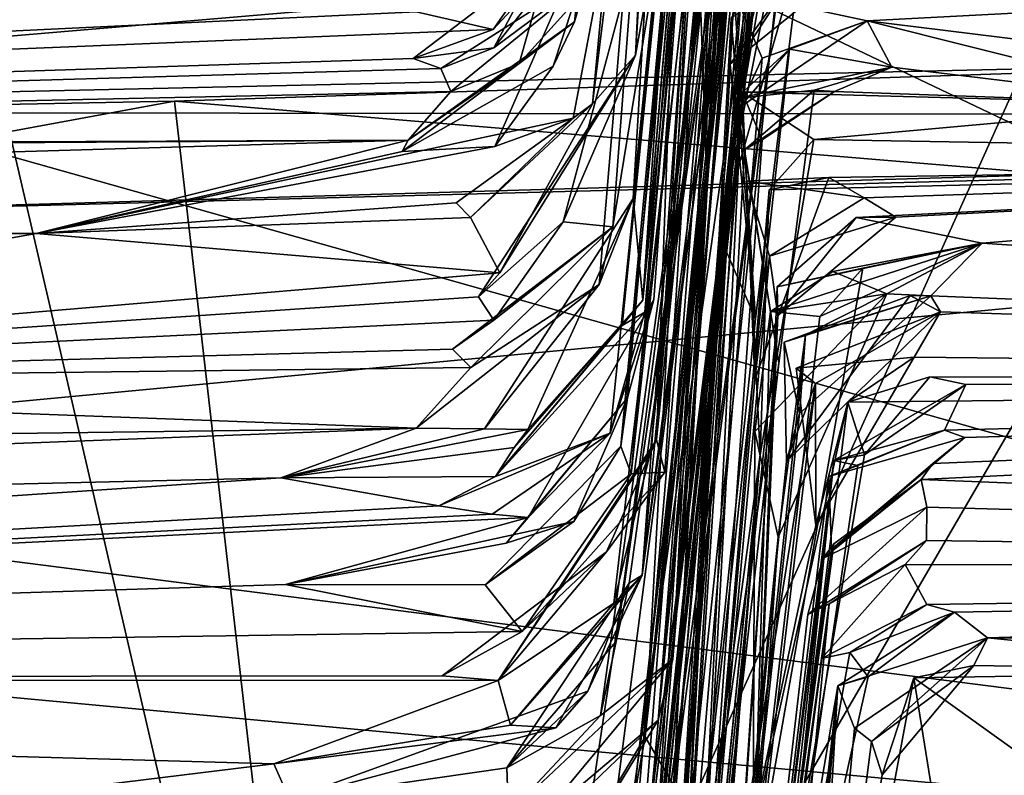
# Model space of a CAD drawing. Units: metres. Extents: x 20.23 to 29.26, y -4.99 to -1.31.
# Drawn here: x 20.71 to 20.83, y -4.56 to -4.46 of the extents above; entities that cross this region are included whole.
import ezdxf

# ---------------------------------------------------------------- set-up
doc = ezdxf.new("R2010")
doc.units = ezdxf.units.M

msp = doc.modelspace()

# ---------------------------------------------------------------- linework, layer by layer
at = {"layer": '1'}
for points in [[(21.0387, -4.57615, -1.46067), (20.33492, -3.96843, -1.47152), (21.76536, -3.60096, -1.47767)], [(20.33141, -4.038, -1.46933), (20.33492, -3.96843, -1.47152), (21.0387, -4.57615, -1.46067)], [(20.34168, -4.16962, -1.46736), (20.33141, -4.038, -1.46933), (21.0387, -4.57615, -1.46067)], [(20.33118, -4.23939, -1.46379), (20.34168, -4.16962, -1.46736), (21.0387, -4.57615, -1.46067)], [(20.33271, -4.3771, -1.46083), (20.33118, -4.23939, -1.46379), (21.0387, -4.57615, -1.46067)], [(20.78364, -4.42173, 8.25849), (20.77688, -4.46504, 8.18364), (20.79466, -4.31029, 8.23046)], [(20.79466, -4.31029, 8.23046), (20.77688, -4.46504, 8.18364), (20.79641, -4.3181, 8.13679)], [(20.77688, -4.46504, 8.18364), (20.79445, -4.32285, 8.05056), (20.79641, -4.3181, 8.13679)], [(20.77688, -4.46504, 8.18364), (20.78311, -4.44356, 7.9313), (20.79445, -4.32285, 8.05056)], [(20.78311, -4.44356, 7.9313), (20.77914, -4.47546, 7.70899), (20.79313, -4.32742, 7.96433)], [(20.79313, -4.32742, 7.96433), (20.77914, -4.47546, 7.70899), (20.78461, -4.46929, 7.60268)], [(20.79313, -4.32742, 7.96433), (20.78461, -4.46929, 7.60268), (20.79085, -4.34105, 7.69975)], [(20.78432, -4.48751, 7.06801), (20.78555, -4.50044, 6.88162), (20.79966, -4.33473, 7.15629)], [(20.79273, -4.34668, 7.32703), (20.78432, -4.48751, 7.06801), (20.79966, -4.33473, 7.15629)], [(20.79966, -4.33473, 7.15629), (20.78555, -4.50044, 6.88162), (20.7947, -4.36797, 7.04656)], [(20.79085, -4.34105, 7.69975), (20.78461, -4.46929, 7.60268), (20.79195, -4.42859, 7.46662)], [(20.78175, -4.49112, 7.32411), (20.78002, -4.49844, 7.10937), (20.79273, -4.34668, 7.32703)], [(20.79273, -4.34668, 7.32703), (20.78002, -4.49844, 7.10937), (20.78432, -4.48751, 7.06801)], [(20.79195, -4.42859, 7.46662), (20.78175, -4.49112, 7.32411), (20.79273, -4.34668, 7.32703)], [(20.79705, -4.36423, 6.70779), (20.80079, -4.34708, 6.89384), (20.78555, -4.50044, 6.88162)], [(20.7947, -4.36797, 7.04656), (20.78555, -4.50044, 6.88162), (20.80079, -4.34708, 6.89384)], [(20.78581, -4.50194, 6.7314), (20.78141, -4.51731, 6.61773), (20.79705, -4.36423, 6.70779)], [(20.78141, -4.51731, 6.61773), (20.78696, -4.50033, 6.59173), (20.79705, -4.36423, 6.70779)], [(20.79705, -4.36423, 6.70779), (20.78361, -4.51282, 6.51608), (20.78276, -4.51898, 6.43403)], [(20.79705, -4.36423, 6.70779), (20.78276, -4.51898, 6.43403), (20.79762, -4.37207, 6.51369)], [(20.78291, -4.50366, 6.77744), (20.78581, -4.50194, 6.7314), (20.79705, -4.36423, 6.70779)], [(20.78555, -4.50044, 6.88162), (20.78291, -4.50366, 6.77744), (20.79705, -4.36423, 6.70779)], [(20.78696, -4.50033, 6.59173), (20.78361, -4.51282, 6.51608), (20.79705, -4.36423, 6.70779)], [(20.80148, -4.36383, 6.44752), (20.78408, -4.52248, 6.3366), (20.79802, -4.37148, 6.26334)], [(20.79762, -4.37207, 6.51369), (20.78408, -4.52248, 6.3366), (20.80148, -4.36383, 6.44752)], [(20.78408, -4.52248, 6.3366), (20.78834, -4.52226, 6.2748), (20.79802, -4.37148, 6.26334)], [(20.78728, -4.51817, 6.10339), (20.79163, -4.39924, 6.22026), (20.79802, -4.37148, 6.26334)], [(20.78834, -4.52226, 6.2748), (20.78728, -4.51817, 6.10339), (20.79802, -4.37148, 6.26334)], [(20.78276, -4.51898, 6.43403), (20.78408, -4.52248, 6.3366), (20.79762, -4.37207, 6.51369)], [(20.79163, -4.39924, 6.22026), (20.78728, -4.51817, 6.10339), (20.79641, -4.37513, 6.13407)], [(20.79641, -4.37513, 6.13407), (20.78728, -4.51817, 6.10339), (20.8018, -4.37653, 6.04987)], [(20.78728, -4.51817, 6.10339), (20.78652, -4.51968, 5.99132), (20.8018, -4.37653, 6.04987)], [(20.8018, -4.37653, 6.04987), (20.78652, -4.51968, 5.99132), (20.80052, -4.37749, 5.99366)], [(20.34982, -4.4882, -1.46143), (20.33271, -4.3771, -1.46083), (21.0387, -4.57615, -1.46067)], [(20.78187, -4.53891, 5.92968), (20.78546, -4.53538, 5.85262), (20.80052, -4.37749, 5.99366)], [(20.78652, -4.51968, 5.99132), (20.78187, -4.53891, 5.92968), (20.80052, -4.37749, 5.99366)], [(20.80052, -4.37749, 5.99366), (20.78546, -4.53538, 5.85262), (20.79558, -4.39786, 5.91322)], [(20.79558, -4.39786, 5.91322), (20.78546, -4.53538, 5.85262), (20.80612, -4.38406, 5.83457)], [(20.80372, -4.39446, 5.80577), (20.80612, -4.38406, 5.83457), (20.78546, -4.53538, 5.85262)], [(21.10398, -4.393, -0.58881), (20.74793, -4.41022, -0.60152), (21.15796, -4.47072, -0.69261)], [(20.80372, -4.39446, 5.80577), (20.78383, -4.53637, 5.69883), (20.78215, -4.54377, 5.63617)], [(20.80372, -4.39446, 5.80577), (20.78215, -4.54377, 5.63617), (20.79477, -4.44818, 5.62545)], [(20.78546, -4.53538, 5.85262), (20.78383, -4.53637, 5.69883), (20.80372, -4.39446, 5.80577)], [(20.79477, -4.44818, 5.62545), (20.78936, -4.54605, 5.50386), (20.80173, -4.39717, 5.5629)], [(20.78936, -4.54605, 5.50386), (20.79918, -4.40527, 5.50153), (20.80173, -4.39717, 5.5629)], [(20.36586, -4.43277, 0.34489), (20.88993, -4.4037, 0.33431), (20.59176, -4.47649, 0.38906)], [(20.59176, -4.47649, 0.38906), (20.88993, -4.4037, 0.33431), (21.23517, -4.42187, 0.35869)], [(20.78749, -4.55377, 5.4665), (20.79918, -4.40527, 5.50153), (20.78936, -4.54605, 5.50386)], [(20.79918, -4.40527, 5.50153), (20.78749, -4.55377, 5.4665), (20.80189, -4.4117, 5.31167)], [(20.80061, -4.41906, 5.24544), (20.78583, -4.55591, 5.11272), (20.8005, -4.40908, 5.15811)], [(20.8005, -4.40908, 5.15811), (20.78583, -4.55591, 5.11272), (20.80205, -4.41018, 5.11617)], [(20.42999, -4.44272, -0.63981), (20.45963, -4.49479, -0.69834), (20.74793, -4.41022, -0.60152)], [(20.45963, -4.49479, -0.69834), (20.50491, -4.53225, -0.73294), (20.74793, -4.41022, -0.60152)], [(20.74793, -4.41022, -0.60152), (20.50491, -4.53225, -0.73294), (21.15796, -4.47072, -0.69261)], [(20.78583, -4.55591, 5.11272), (20.79353, -4.41812, 5.07057), (20.80205, -4.41018, 5.11617)], [(20.77873, -4.56562, 5.29269), (20.78434, -4.56423, 5.18492), (20.80189, -4.4117, 5.31167)], [(20.78232, -4.56228, 5.34075), (20.77873, -4.56562, 5.29269), (20.80189, -4.4117, 5.31167)], [(20.78749, -4.55377, 5.4665), (20.78232, -4.56228, 5.34075), (20.80189, -4.4117, 5.31167)], [(20.80189, -4.4117, 5.31167), (20.78434, -4.56423, 5.18492), (20.80061, -4.41906, 5.24544)], [(20.78434, -4.56423, 5.18492), (20.78583, -4.55591, 5.11272), (20.80061, -4.41906, 5.24544)], [(20.78559, -4.57504, 4.7811), (20.80334, -4.42944, 4.70186), (20.7998, -4.41864, 4.76134)], [(20.78698, -4.57368, 4.86142), (20.78559, -4.57504, 4.7811), (20.7998, -4.41864, 4.76134)], [(20.78583, -4.55591, 5.11272), (20.79373, -4.48625, 4.96981), (20.79353, -4.41812, 5.07057)], [(20.78698, -4.57368, 4.86142), (20.7998, -4.41864, 4.76134), (20.80308, -4.4187, 4.78246)], [(20.79683, -4.42513, 4.87231), (20.78698, -4.57368, 4.86142), (20.80308, -4.4187, 4.78246)], [(20.79373, -4.48625, 4.96981), (20.79646, -4.44901, 4.98635), (20.79353, -4.41812, 5.07057)], [(20.78195, -4.45691, 8.30609), (20.76986, -4.47037, 8.2369), (20.78364, -4.42173, 8.25849)], [(20.78364, -4.42173, 8.25849), (20.76986, -4.47037, 8.2369), (20.77688, -4.46504, 8.18364)], [(21.33225, -4.45976, 0.40198), (20.59176, -4.47649, 0.38906), (21.23517, -4.42187, 0.35869)], [(20.78495, -4.57705, 4.96766), (20.78433, -4.57172, 4.90633), (20.79683, -4.42513, 4.87231)], [(20.78433, -4.57172, 4.90633), (20.78698, -4.57368, 4.86142), (20.79683, -4.42513, 4.87231)], [(20.78495, -4.57705, 4.96766), (20.79683, -4.42513, 4.87231), (20.78943, -4.56205, 4.99279)], [(20.78943, -4.56205, 4.99279), (20.79683, -4.42513, 4.87231), (20.79373, -4.48625, 4.96981)], [(20.79683, -4.42513, 4.87231), (20.79152, -4.42514, 4.94031), (20.79373, -4.48625, 4.96981)], [(20.79373, -4.48625, 4.96981), (20.79152, -4.42514, 4.94031), (20.79646, -4.44901, 4.98635)], [(20.80334, -4.42944, 4.70186), (20.79837, -4.46893, 4.471), (20.80302, -4.42525, 4.61419)], [(20.80302, -4.42525, 4.61419), (20.79837, -4.46893, 4.471), (20.80359, -4.43373, 4.43144)], [(20.77543, -4.49049, 7.43377), (20.78175, -4.49112, 7.32411), (20.79195, -4.42859, 7.46662)], [(20.78461, -4.46929, 7.60268), (20.77543, -4.49049, 7.43377), (20.79195, -4.42859, 7.46662)], [(20.78607, -4.58341, 4.73221), (20.78115, -4.58563, 4.68777), (20.80334, -4.42944, 4.70186)], [(20.80334, -4.42944, 4.70186), (20.78115, -4.58563, 4.68777), (20.78585, -4.58835, 4.62759)], [(20.78585, -4.58835, 4.62759), (20.78364, -4.58761, 4.58825), (20.80334, -4.42944, 4.70186)], [(20.80334, -4.42944, 4.70186), (20.78364, -4.58761, 4.58825), (20.79837, -4.46893, 4.471)], [(20.78559, -4.57504, 4.7811), (20.78607, -4.58341, 4.73221), (20.80334, -4.42944, 4.70186)], [(20.80731, -4.43353, 4.38887), (20.80359, -4.43373, 4.43144), (20.79837, -4.46893, 4.471)], [(20.80731, -4.43353, 4.38887), (20.79837, -4.46893, 4.471), (20.80417, -4.4414, 4.32387)], [(20.77932, -4.45222, 8.49545), (20.76662, -4.46836, 8.36019), (20.78175, -4.43992, 8.35515)], [(20.78175, -4.43992, 8.35515), (20.76662, -4.46836, 8.36019), (20.78195, -4.45691, 8.30609)], [(20.79837, -4.46893, 4.471), (20.80253, -4.46254, 4.28266), (20.80417, -4.4414, 4.32387)], [(20.77416, -4.47068, 7.9984), (20.76676, -4.48088, 7.95444), (20.78311, -4.44356, 7.9313)], [(20.76676, -4.48088, 7.95444), (20.77672, -4.47731, 7.81866), (20.78311, -4.44356, 7.9313)], [(20.77688, -4.46504, 8.18364), (20.77416, -4.47068, 7.9984), (20.78311, -4.44356, 7.9313)], [(20.77672, -4.47731, 7.81866), (20.77914, -4.47546, 7.70899), (20.78311, -4.44356, 7.9313)], [(20.80253, -4.46254, 4.28266), (20.78355, -4.60778, 4.14371), (20.80057, -4.44554, 4.17328)], [(20.78355, -4.60778, 4.14371), (20.78929, -4.58632, 3.92532), (20.80057, -4.44554, 4.17328)], [(20.80057, -4.44554, 4.17328), (20.78929, -4.58632, 3.92532), (20.79889, -4.44959, 4.0965)], [(20.79526, -4.49214, 3.89016), (20.79833, -4.45638, 3.8296), (20.80196, -4.4466, 3.89077)], [(20.80158, -4.45075, 3.91312), (20.79526, -4.49214, 3.89016), (20.80196, -4.4466, 3.89077)], [(20.79855, -4.4611, 4.05329), (20.78929, -4.58632, 3.92532), (20.80048, -4.44693, 4.02007)], [(20.78929, -4.58632, 3.92532), (20.80384, -4.44875, 3.98694), (20.80048, -4.44693, 4.02007)], [(20.78018, -4.55317, 5.56432), (20.78936, -4.54605, 5.50386), (20.79477, -4.44818, 5.62545)], [(20.78215, -4.54377, 5.63617), (20.78018, -4.55317, 5.56432), (20.79477, -4.44818, 5.62545)], [(20.79526, -4.49214, 3.89016), (20.80384, -4.44875, 3.98694), (20.78929, -4.58632, 3.92532)], [(20.80384, -4.44875, 3.98694), (20.79526, -4.49214, 3.89016), (20.80158, -4.45075, 3.91312)], [(20.79889, -4.44959, 4.0965), (20.78929, -4.58632, 3.92532), (20.79855, -4.4611, 4.05329)], [(20.75639, -4.46972, 8.4377), (20.76662, -4.46836, 8.36019), (20.77932, -4.45222, 8.49545)], [(20.76653, -4.46604, 8.49616), (20.75639, -4.46972, 8.4377), (20.77932, -4.45222, 8.49545)], [(20.77414, -4.45512, 8.55554), (20.76653, -4.46604, 8.49616), (20.77932, -4.45222, 8.49545)], [(20.51875, -4.45434, 9.08313), (20.35998, -4.48262, 8.44432), (20.76399, -4.46011, 8.7259)], [(20.75676, -4.46379, 8.5622), (20.76653, -4.46604, 8.49616), (20.77414, -4.45512, 8.55554)], [(20.80113, -4.4575, 3.68192), (20.80556, -4.4559, 3.76205), (20.79526, -4.49214, 3.89016)], [(20.79833, -4.45638, 3.8296), (20.79526, -4.49214, 3.89016), (20.80556, -4.4559, 3.76205)], [(20.75991, -4.47099, 8.3383), (20.76116, -4.47391, 8.27359), (20.78195, -4.45691, 8.30609)], [(20.76662, -4.46836, 8.36019), (20.75991, -4.47099, 8.3383), (20.78195, -4.45691, 8.30609)], [(20.76116, -4.47391, 8.27359), (20.76986, -4.47037, 8.2369), (20.78195, -4.45691, 8.30609)], [(20.79526, -4.49214, 3.89016), (20.79678, -4.46465, 3.62739), (20.80113, -4.4575, 3.68192)], [(20.79985, -4.5028, 3.58653), (20.79664, -4.47043, 3.56278), (20.80536, -4.45824, 3.62155)], [(20.80536, -4.45824, 3.62155), (20.79664, -4.47043, 3.56278), (20.81078, -4.459, 3.56152)], [(20.79664, -4.47043, 3.56278), (20.79716, -4.46128, 3.52617), (20.81078, -4.459, 3.56152)], [(20.79678, -4.46465, 3.62739), (20.79985, -4.5028, 3.58653), (20.80536, -4.45824, 3.62155)], [(20.76399, -4.46011, 8.7259), (20.35998, -4.48262, 8.44432), (20.75676, -4.46379, 8.5622)], [(21.09055, -4.47707, 0.42862), (20.59176, -4.47649, 0.38906), (21.33225, -4.45976, 0.40198)], [(20.78964, -4.59969, 3.50073), (20.79716, -4.46128, 3.52617), (20.79985, -4.5028, 3.58653)], [(20.79716, -4.46128, 3.52617), (20.78964, -4.59969, 3.50073), (20.80072, -4.46966, 3.48191)], [(20.79716, -4.46128, 3.52617), (20.79664, -4.47043, 3.56278), (20.79985, -4.5028, 3.58653)], [(20.79716, -4.46128, 3.52617), (20.81406, -4.46492, 3.45018), (20.88453, -4.46121, 3.51325)], [(20.79716, -4.46128, 3.52617), (20.80072, -4.46966, 3.48191), (20.81406, -4.46492, 3.45018)], [(20.81406, -4.46492, 3.45018), (20.95711, -4.48261, 2.88587), (20.88453, -4.46121, 3.51325)], [(20.78508, -4.59166, 4.2516), (20.78355, -4.60778, 4.14371), (20.80253, -4.46254, 4.28266)], [(20.79837, -4.46893, 4.471), (20.78508, -4.59166, 4.2516), (20.80253, -4.46254, 4.28266)], [(20.75676, -4.46379, 8.5622), (20.35998, -4.48262, 8.44432), (20.76653, -4.46604, 8.49616)], [(20.75496, -4.48153, 8.07859), (20.77416, -4.47068, 7.9984), (20.77688, -4.46504, 8.18364)], [(20.75572, -4.48009, 8.15756), (20.75496, -4.48153, 8.07859), (20.77688, -4.46504, 8.18364)], [(20.76986, -4.47037, 8.2369), (20.75572, -4.48009, 8.15756), (20.77688, -4.46504, 8.18364)], [(20.79678, -4.46465, 3.62739), (20.79526, -4.49214, 3.89016), (20.79985, -4.5028, 3.58653)], [(20.79785, -4.47596, 3.44742), (20.80418, -4.46855, 3.33615), (20.81406, -4.46492, 3.45018)], [(20.80072, -4.46966, 3.48191), (20.79785, -4.47596, 3.44742), (20.81406, -4.46492, 3.45018)], [(20.80418, -4.46855, 3.33615), (20.8172, -4.47083, 3.27615), (20.81406, -4.46492, 3.45018)], [(20.8172, -4.47083, 3.27615), (20.85643, -4.47558, 3.1465), (20.81406, -4.46492, 3.45018)], [(20.81406, -4.46492, 3.45018), (20.85643, -4.47558, 3.1465), (20.95711, -4.48261, 2.88587)], [(20.35998, -4.48262, 8.44432), (20.75639, -4.46972, 8.4377), (20.76653, -4.46604, 8.49616)], [(20.75639, -4.46972, 8.4377), (20.75991, -4.47099, 8.3383), (20.76662, -4.46836, 8.36019)], [(20.76738, -4.49697, 7.50323), (20.76466, -4.5, 7.44623), (20.78461, -4.46929, 7.60268)], [(20.76466, -4.5, 7.44623), (20.77543, -4.49049, 7.43377), (20.78461, -4.46929, 7.60268)], [(20.77914, -4.47546, 7.70899), (20.76738, -4.49697, 7.50323), (20.78461, -4.46929, 7.60268)], [(20.78364, -4.58761, 4.58825), (20.78405, -4.588, 4.52393), (20.79837, -4.46893, 4.471)], [(20.78405, -4.588, 4.52393), (20.78374, -4.58765, 4.42976), (20.79837, -4.46893, 4.471)], [(20.78374, -4.58765, 4.42976), (20.78666, -4.59168, 4.34658), (20.79837, -4.46893, 4.471)], [(20.78561, -4.59369, 4.28591), (20.78508, -4.59166, 4.2516), (20.79837, -4.46893, 4.471)], [(20.78666, -4.59168, 4.34658), (20.78561, -4.59369, 4.28591), (20.79837, -4.46893, 4.471)], [(20.79785, -4.47596, 3.44742), (20.78964, -4.59969, 3.50073), (20.80418, -4.46855, 3.33615)], [(20.78964, -4.59969, 3.50073), (20.79735, -4.47479, 3.29728), (20.80418, -4.46855, 3.33615)], [(20.80418, -4.46855, 3.33615), (20.79735, -4.47479, 3.29728), (20.8172, -4.47083, 3.27615)], [(20.75639, -4.46972, 8.4377), (20.35998, -4.48262, 8.44432), (20.75991, -4.47099, 8.3383)], [(20.76116, -4.47391, 8.27359), (20.75572, -4.48009, 8.15756), (20.76986, -4.47037, 8.2369)], [(20.78964, -4.59969, 3.50073), (20.79785, -4.47596, 3.44742), (20.80072, -4.46966, 3.48191)], [(20.75991, -4.47099, 8.3383), (20.35998, -4.48262, 8.44432), (20.76116, -4.47391, 8.27359)], [(20.50491, -4.53225, -0.73294), (21.08267, -4.58592, -0.79158), (21.15796, -4.47072, -0.69261)], [(20.74755, -4.6623, 0.5743), (20.72605, -4.47514, 0.55813), (20.83361, -4.4716, 0.55954)], [(20.83361, -4.4716, 0.55954), (20.72605, -4.47514, 0.55813), (20.84262, -4.48483, 0.49539)], [(20.74755, -4.6623, 0.5743), (20.83361, -4.4716, 0.55954), (20.84663, -4.49218, 0.56573)], [(20.75496, -4.48153, 8.07859), (20.76676, -4.48088, 7.95444), (20.77416, -4.47068, 7.9984)], [(20.79735, -4.47479, 3.29728), (20.8073, -4.47374, 3.26584), (20.8172, -4.47083, 3.27615)], [(20.8073, -4.47374, 3.26584), (20.80989, -4.47391, 3.16196), (20.8172, -4.47083, 3.27615)], [(20.8172, -4.47083, 3.27615), (20.80989, -4.47391, 3.16196), (20.85643, -4.47558, 3.1465)], [(20.35998, -4.48262, 8.44432), (20.75572, -4.48009, 8.15756), (20.76116, -4.47391, 8.27359)], [(20.79819, -4.474, 3.12601), (20.7914, -4.60945, 3.16813), (20.80045, -4.52006, 3.05032)], [(20.79819, -4.474, 3.12601), (20.80073, -4.48004, 3.14802), (20.7914, -4.60945, 3.16813)], [(20.79735, -4.47479, 3.29728), (20.80282, -4.50844, 3.26256), (20.8073, -4.47374, 3.26584)], [(20.80073, -4.48004, 3.14802), (20.79819, -4.474, 3.12601), (20.80989, -4.47391, 3.16196)], [(20.80989, -4.47391, 3.16196), (20.79819, -4.474, 3.12601), (20.85643, -4.47558, 3.1465)], [(20.79819, -4.474, 3.12601), (20.80728, -4.48, 3.03225), (20.85643, -4.47558, 3.1465)], [(20.80728, -4.48, 3.03225), (20.79819, -4.474, 3.12601), (20.80045, -4.52006, 3.05032)], [(20.80282, -4.50844, 3.26256), (20.79845, -4.48134, 3.19699), (20.8073, -4.47374, 3.26584)], [(20.8073, -4.47374, 3.26584), (20.79845, -4.48134, 3.19699), (20.80989, -4.47391, 3.16196)], [(20.79845, -4.48134, 3.19699), (20.80073, -4.48004, 3.14802), (20.80989, -4.47391, 3.16196)], [(20.7043, -4.47556, 0.55909), (20.64494, -4.49009, 0.48026), (20.72605, -4.47514, 0.55813)], [(20.64494, -4.49009, 0.48026), (20.84262, -4.48483, 0.49539), (20.72605, -4.47514, 0.55813)], [(20.74755, -4.6623, 0.5743), (20.65265, -4.47615, 0.55739), (20.7043, -4.47556, 0.55909)], [(20.74755, -4.6623, 0.5743), (20.7043, -4.47556, 0.55909), (20.72605, -4.47514, 0.55813)], [(20.77672, -4.47731, 7.81866), (20.76364, -4.48994, 7.73499), (20.77914, -4.47546, 7.70899)], [(20.76364, -4.48994, 7.73499), (20.76738, -4.49697, 7.50323), (20.77914, -4.47546, 7.70899)], [(20.79735, -4.47479, 3.29728), (20.78964, -4.59969, 3.50073), (20.80282, -4.50844, 3.26256)], [(20.85643, -4.47558, 3.1465), (20.80728, -4.48, 3.03225), (20.95711, -4.48261, 2.88587)], [(20.74755, -4.6623, 0.5743), (20.47457, -4.49145, 0.56482), (20.65265, -4.47615, 0.55739)], [(20.64494, -4.49009, 0.48026), (20.59176, -4.47649, 0.38906), (21.09055, -4.47707, 0.42862)], [(20.64494, -4.49009, 0.48026), (21.09055, -4.47707, 0.42862), (20.84262, -4.48483, 0.49539)], [(20.70847, -4.49194, 7.88051), (20.76183, -4.48804, 7.80657), (20.77672, -4.47731, 7.81866)], [(20.70847, -4.49194, 7.88051), (20.77672, -4.47731, 7.81866), (20.76676, -4.48088, 7.95444)], [(20.76183, -4.48804, 7.80657), (20.76364, -4.48994, 7.73499), (20.77672, -4.47731, 7.81866)], [(20.34613, -4.4818, 8.38624), (20.35791, -4.49188, 8.08661), (20.75572, -4.48009, 8.15756)], [(20.35998, -4.48262, 8.44432), (20.34613, -4.4818, 8.38624), (20.75572, -4.48009, 8.15756)], [(20.35791, -4.49188, 8.08661), (20.70847, -4.49194, 7.88051), (20.75572, -4.48009, 8.15756)], [(20.75572, -4.48009, 8.15756), (20.70847, -4.49194, 7.88051), (20.75496, -4.48153, 8.07859)], [(20.79845, -4.48134, 3.19699), (20.7914, -4.60945, 3.16813), (20.80073, -4.48004, 3.14802)], [(20.80045, -4.52006, 3.05032), (20.80161, -4.48639, 2.94869), (20.80728, -4.48, 3.03225)], [(20.80728, -4.48, 3.03225), (20.80161, -4.48639, 2.94869), (20.95711, -4.48261, 2.88587)], [(20.75496, -4.48153, 8.07859), (20.70847, -4.49194, 7.88051), (20.76676, -4.48088, 7.95444)], [(20.7914, -4.60945, 3.16813), (20.79845, -4.48134, 3.19699), (20.80282, -4.50844, 3.26256)], [(20.80161, -4.48639, 2.94869), (20.80919, -4.48482, 2.87074), (20.95711, -4.48261, 2.88587)], [(20.80919, -4.48482, 2.87074), (20.81369, -4.48743, 2.81582), (20.95711, -4.48261, 2.88587)], [(20.81768, -4.48986, 2.73617), (20.81265, -4.4899, 2.69111), (20.95711, -4.48261, 2.88587)], [(20.81265, -4.4899, 2.69111), (20.82864, -4.49317, 2.63882), (20.95711, -4.48261, 2.88587)], [(20.81369, -4.48743, 2.81582), (20.81768, -4.48986, 2.73617), (20.95711, -4.48261, 2.88587)], [(20.82864, -4.49317, 2.63882), (21.08432, -4.51045, 2.02454), (20.95711, -4.48261, 2.88587)], [(20.79978, -4.51051, 2.86726), (20.79872, -4.4853, 2.8455), (20.80919, -4.48482, 2.87074)], [(20.80919, -4.48482, 2.87074), (20.79872, -4.4853, 2.8455), (20.81369, -4.48743, 2.81582)], [(20.80164, -4.49485, 2.79461), (20.79872, -4.4853, 2.8455), (20.79978, -4.51051, 2.86726)], [(20.79872, -4.4853, 2.8455), (20.80164, -4.49485, 2.79461), (20.81369, -4.48743, 2.81582)], [(20.80161, -4.48639, 2.94869), (20.79978, -4.51051, 2.86726), (20.80919, -4.48482, 2.87074)], [(20.78583, -4.55591, 5.11272), (20.78943, -4.56205, 4.99279), (20.79373, -4.48625, 4.96981)], [(20.80161, -4.48639, 2.94869), (20.80045, -4.52006, 3.05032), (20.78835, -4.64006, 2.89114)], [(20.78835, -4.64006, 2.89114), (20.79978, -4.51051, 2.86726), (20.80161, -4.48639, 2.94869)], [(20.76183, -4.48804, 7.80657), (20.70847, -4.49194, 7.88051), (20.76364, -4.48994, 7.73499)], [(20.76545, -4.51676, 6.99842), (20.77094, -4.51684, 6.92655), (20.78432, -4.48751, 7.06801)], [(20.78002, -4.49844, 7.10937), (20.76545, -4.51676, 6.99842), (20.78432, -4.48751, 7.06801)], [(20.78432, -4.48751, 7.06801), (20.77094, -4.51684, 6.92655), (20.78555, -4.50044, 6.88162)], [(20.80164, -4.49485, 2.79461), (20.81768, -4.48986, 2.73617), (20.81369, -4.48743, 2.81582)], [(20.34982, -4.4882, -1.46143), (21.0387, -4.57615, -1.46067), (20.54227, -4.89973, -1.45397)], [(20.70847, -4.49194, 7.88051), (20.76738, -4.49697, 7.50323), (20.76364, -4.48994, 7.73499)], [(20.76466, -4.5, 7.44623), (20.76661, -4.50297, 7.3681), (20.77543, -4.49049, 7.43377)], [(20.77543, -4.49049, 7.43377), (20.76661, -4.50297, 7.3681), (20.78175, -4.49112, 7.32411)], [(20.80164, -4.49485, 2.79461), (20.80272, -4.50237, 2.73103), (20.81768, -4.48986, 2.73617)], [(20.8026, -4.49873, 2.69368), (20.82864, -4.49317, 2.63882), (20.81265, -4.4899, 2.69111)], [(20.8026, -4.49873, 2.69368), (20.81265, -4.4899, 2.69111), (20.80272, -4.50237, 2.73103)], [(20.80272, -4.50237, 2.73103), (20.81265, -4.4899, 2.69111), (20.81768, -4.48986, 2.73617)], [(20.37383, -4.53187, 0.56501), (20.47457, -4.49145, 0.56482), (20.74755, -4.6623, 0.5743)], [(20.76137, -4.50665, 7.28668), (20.76371, -4.50896, 7.22998), (20.78175, -4.49112, 7.32411)], [(20.76661, -4.50297, 7.3681), (20.76137, -4.50665, 7.28668), (20.78175, -4.49112, 7.32411)], [(20.78002, -4.49844, 7.10937), (20.78175, -4.49112, 7.32411), (20.76371, -4.50896, 7.22998)], [(20.35791, -4.49188, 8.08661), (20.33065, -4.49544, 7.88627), (20.70847, -4.49194, 7.88051)], [(20.33065, -4.49544, 7.88627), (20.60208, -4.51092, 7.41872), (20.70847, -4.49194, 7.88051)], [(20.70847, -4.49194, 7.88051), (20.60208, -4.51092, 7.41872), (20.76738, -4.49697, 7.50323)], [(21.03272, -4.703, 0.56897), (20.74755, -4.6623, 0.5743), (20.84663, -4.49218, 0.56573)], [(20.78561, -4.61581, 3.74069), (20.78849, -4.60934, 3.65764), (20.79526, -4.49214, 3.89016)], [(20.78561, -4.61581, 3.74069), (20.79526, -4.49214, 3.89016), (20.78891, -4.60409, 3.7905)], [(20.78849, -4.60934, 3.65764), (20.78964, -4.59969, 3.50073), (20.79526, -4.49214, 3.89016)], [(20.78891, -4.60409, 3.7905), (20.79526, -4.49214, 3.89016), (20.78929, -4.58632, 3.92532)], [(20.79526, -4.49214, 3.89016), (20.78964, -4.59969, 3.50073), (20.79985, -4.5028, 3.58653)], [(20.80178, -4.50186, 2.53945), (20.80968, -4.49677, 2.54609), (20.82864, -4.49317, 2.63882)], [(20.80805, -4.50249, 2.58229), (20.80178, -4.50186, 2.53945), (20.82864, -4.49317, 2.63882)], [(20.8026, -4.49873, 2.69368), (20.81349, -4.49637, 2.63514), (20.82864, -4.49317, 2.63882)], [(20.81349, -4.49637, 2.63514), (20.80805, -4.50249, 2.58229), (20.82864, -4.49317, 2.63882)], [(20.80968, -4.49677, 2.54609), (20.81654, -4.49962, 2.49411), (20.82864, -4.49317, 2.63882)], [(20.81654, -4.49962, 2.49411), (20.82214, -4.49989, 2.42657), (20.82864, -4.49317, 2.63882)], [(20.82214, -4.49989, 2.42657), (21.08432, -4.51045, 2.02454), (20.82864, -4.49317, 2.63882)], [(20.78835, -4.64006, 2.89114), (20.80164, -4.49485, 2.79461), (20.79978, -4.51051, 2.86726)], [(20.78835, -4.64006, 2.89114), (20.80272, -4.50237, 2.73103), (20.80164, -4.49485, 2.79461)], [(20.8026, -4.49873, 2.69368), (20.79951, -4.57568, 2.57752), (20.81349, -4.49637, 2.63514)], [(20.79951, -4.57568, 2.57752), (20.80805, -4.50249, 2.58229), (20.81349, -4.49637, 2.63514)], [(20.80178, -4.50186, 2.53945), (20.81654, -4.49962, 2.49411), (20.80968, -4.49677, 2.54609)], [(20.76738, -4.49697, 7.50323), (20.60208, -4.51092, 7.41872), (20.76466, -4.5, 7.44623)], [(20.75674, -4.51667, 7.08088), (20.76545, -4.51676, 6.99842), (20.78002, -4.49844, 7.10937)], [(20.76371, -4.50896, 7.22998), (20.75674, -4.51667, 7.08088), (20.78002, -4.49844, 7.10937)], [(20.80272, -4.50237, 2.73103), (20.79951, -4.57568, 2.57752), (20.8026, -4.49873, 2.69368)], [(20.76466, -4.5, 7.44623), (20.60208, -4.51092, 7.41872), (20.76661, -4.50297, 7.3681)], [(20.7692, -4.51915, 6.87204), (20.76685, -4.52281, 6.78871), (20.78555, -4.50044, 6.88162)], [(20.78555, -4.50044, 6.88162), (20.76685, -4.52281, 6.78871), (20.78291, -4.50366, 6.77744)], [(20.77094, -4.51684, 6.92655), (20.7692, -4.51915, 6.87204), (20.78555, -4.50044, 6.88162)], [(20.77099, -4.52803, 6.59741), (20.78361, -4.51282, 6.51608), (20.78696, -4.50033, 6.59173)], [(20.78141, -4.51731, 6.61773), (20.77099, -4.52803, 6.59741), (20.78696, -4.50033, 6.59173)], [(20.79977, -4.51711, 2.52173), (20.80275, -4.53054, 2.48589), (20.81654, -4.49962, 2.49411)], [(20.80178, -4.50186, 2.53945), (20.79977, -4.51711, 2.52173), (20.81654, -4.49962, 2.49411)], [(20.80275, -4.53054, 2.48589), (20.80622, -4.50483, 2.46378), (20.81654, -4.49962, 2.49411)], [(20.82214, -4.49989, 2.42657), (20.80352, -4.50575, 2.38667), (20.81951, -4.49982, 2.38216)], [(20.81951, -4.49982, 2.38216), (20.80352, -4.50575, 2.38667), (20.80381, -4.52093, 2.35889)], [(20.80544, -4.51483, 2.41168), (20.80352, -4.50575, 2.38667), (20.82214, -4.49989, 2.42657)], [(20.81951, -4.49982, 2.38216), (20.80381, -4.52093, 2.35889), (20.82337, -4.50192, 2.34778)], [(20.80622, -4.50483, 2.46378), (20.80544, -4.51483, 2.41168), (20.82214, -4.49989, 2.42657)], [(20.80622, -4.50483, 2.46378), (20.82214, -4.49989, 2.42657), (20.81654, -4.49962, 2.49411)], [(20.81951, -4.49982, 2.38216), (20.82337, -4.50192, 2.34778), (20.82214, -4.49989, 2.42657)], [(20.82214, -4.49989, 2.42657), (20.82337, -4.50192, 2.34778), (21.08432, -4.51045, 2.02454)], [(20.76661, -4.50297, 7.3681), (20.60208, -4.51092, 7.41872), (20.76137, -4.50665, 7.28668)], [(20.78291, -4.50366, 6.77744), (20.76685, -4.52281, 6.78871), (20.78581, -4.50194, 6.7314)], [(20.76685, -4.52281, 6.78871), (20.78141, -4.51731, 6.61773), (20.78581, -4.50194, 6.7314)], [(20.79379, -4.63522, 2.73441), (20.80272, -4.50237, 2.73103), (20.78835, -4.64006, 2.89114)], [(20.79235, -4.65375, 2.68602), (20.79951, -4.57568, 2.57752), (20.80272, -4.50237, 2.73103)], [(20.79379, -4.63522, 2.73441), (20.79235, -4.65375, 2.68602), (20.80272, -4.50237, 2.73103)], [(20.79951, -4.57568, 2.57752), (20.79977, -4.51711, 2.52173), (20.80178, -4.50186, 2.53945)], [(20.80805, -4.50249, 2.58229), (20.79951, -4.57568, 2.57752), (20.80178, -4.50186, 2.53945)], [(20.8075, -4.51101, 2.33299), (20.82337, -4.50192, 2.34778), (20.80381, -4.52093, 2.35889)], [(20.8075, -4.51101, 2.33299), (20.80505, -4.50906, 2.31113), (20.82337, -4.50192, 2.34778)], [(20.82337, -4.50192, 2.34778), (20.80505, -4.50906, 2.31113), (20.82004, -4.50767, 2.28562)], [(20.82337, -4.50192, 2.34778), (20.82004, -4.50767, 2.28562), (21.08432, -4.51045, 2.02454)], [(20.80275, -4.53054, 2.48589), (20.78814, -4.67386, 2.29018), (20.80622, -4.50483, 2.46378)], [(20.80622, -4.50483, 2.46378), (20.78814, -4.67386, 2.29018), (20.80544, -4.51483, 2.41168)], [(20.60208, -4.51092, 7.41872), (20.76371, -4.50896, 7.22998), (20.76137, -4.50665, 7.28668)], [(20.80544, -4.51483, 2.41168), (20.80381, -4.52093, 2.35889), (20.80352, -4.50575, 2.38667)], [(20.80505, -4.50906, 2.31113), (20.80755, -4.52905, 2.2611), (20.82004, -4.50767, 2.28562)], [(20.8116, -4.51336, 2.22403), (20.82004, -4.50767, 2.28562), (20.80755, -4.52905, 2.2611)], [(20.82004, -4.50767, 2.28562), (20.8116, -4.51336, 2.22403), (21.08432, -4.51045, 2.02454)], [(20.60208, -4.51092, 7.41872), (20.75674, -4.51667, 7.08088), (20.76371, -4.50896, 7.22998)], [(20.78964, -4.59969, 3.50073), (20.7914, -4.60945, 3.16813), (20.80282, -4.50844, 3.26256)], [(20.80505, -4.50906, 2.31113), (20.8075, -4.51101, 2.33299), (20.80755, -4.52905, 2.2611)], [(20.8116, -4.51336, 2.22403), (20.8137, -4.52008, 2.12765), (20.82201, -4.51018, 2.18787)], [(20.8116, -4.51336, 2.22403), (20.82201, -4.51018, 2.18787), (21.08432, -4.51045, 2.02454)], [(20.82201, -4.51018, 2.18787), (20.8137, -4.52008, 2.12765), (20.8266, -4.51115, 2.12997)], [(20.8224, -4.52119, 1.85171), (20.82093, -4.52321, 1.79667), (21.08432, -4.51045, 2.02454)], [(21.08432, -4.51045, 2.02454), (20.82093, -4.52321, 1.79667), (21.11622, -4.53484, 1.33627)], [(20.82201, -4.51018, 2.18787), (20.8266, -4.51115, 2.12997), (21.08432, -4.51045, 2.02454)], [(20.82646, -4.51785, 1.92091), (20.8224, -4.52119, 1.85171), (21.08432, -4.51045, 2.02454)], [(20.82386, -4.51692, 1.98346), (20.82646, -4.51785, 1.92091), (21.08432, -4.51045, 2.02454)], [(20.8266, -4.51115, 2.12997), (20.82386, -4.51692, 1.98346), (21.08432, -4.51045, 2.02454)], [(20.33971, -4.52219, 7.13313), (20.75674, -4.51667, 7.08088), (20.60208, -4.51092, 7.41872)], [(20.78814, -4.67386, 2.29018), (20.8075, -4.51101, 2.33299), (20.80381, -4.52093, 2.35889)], [(20.78814, -4.67386, 2.29018), (20.79588, -4.58421, 2.19193), (20.8075, -4.51101, 2.33299)], [(20.8075, -4.51101, 2.33299), (20.79588, -4.58421, 2.19193), (20.80755, -4.52905, 2.2611)], [(20.8137, -4.52008, 2.12765), (20.80981, -4.52081, 2.08626), (20.8266, -4.51115, 2.12997)], [(20.8266, -4.51115, 2.12997), (20.80981, -4.52081, 2.08626), (20.82386, -4.51692, 1.98346)], [(20.77099, -4.52803, 6.59741), (20.76821, -4.5313, 6.50797), (20.78361, -4.51282, 6.51608)], [(20.76821, -4.5313, 6.50797), (20.77677, -4.52853, 6.46047), (20.78361, -4.51282, 6.51608)], [(20.77677, -4.52853, 6.46047), (20.78276, -4.51898, 6.43403), (20.78361, -4.51282, 6.51608)], [(20.79588, -4.58421, 2.19193), (20.8026, -4.58533, 2.09704), (20.8116, -4.51336, 2.22403)], [(20.80755, -4.52905, 2.2611), (20.79588, -4.58421, 2.19193), (20.8116, -4.51336, 2.22403)], [(20.8116, -4.51336, 2.22403), (20.8026, -4.58533, 2.09704), (20.8137, -4.52008, 2.12765)], [(20.78814, -4.67386, 2.29018), (20.80381, -4.52093, 2.35889), (20.80544, -4.51483, 2.41168)], [(20.33971, -4.52219, 7.13313), (20.35889, -4.53188, 6.91605), (20.75674, -4.51667, 7.08088)], [(20.75674, -4.51667, 7.08088), (20.35889, -4.53188, 6.91605), (20.73957, -4.52299, 6.88421)], [(20.75674, -4.51667, 7.08088), (20.73957, -4.52299, 6.88421), (20.76545, -4.51676, 6.99842)], [(20.76545, -4.51676, 6.99842), (20.73957, -4.52299, 6.88421), (20.77094, -4.51684, 6.92655)], [(20.73957, -4.52299, 6.88421), (20.7692, -4.51915, 6.87204), (20.77094, -4.51684, 6.92655)], [(20.75965, -4.52656, 6.72935), (20.76641, -4.5276, 6.64749), (20.78141, -4.51731, 6.61773)], [(20.76685, -4.52281, 6.78871), (20.75965, -4.52656, 6.72935), (20.78141, -4.51731, 6.61773)], [(20.76641, -4.5276, 6.64749), (20.77099, -4.52803, 6.59741), (20.78141, -4.51731, 6.61773)], [(20.79951, -4.57568, 2.57752), (20.80275, -4.53054, 2.48589), (20.79977, -4.51711, 2.52173)], [(20.81287, -4.52141, 1.99998), (20.80917, -4.52284, 1.94765), (20.82386, -4.51692, 1.98346)], [(20.82386, -4.51692, 1.98346), (20.80917, -4.52284, 1.94765), (20.82646, -4.51785, 1.92091)], [(20.80917, -4.52284, 1.94765), (20.80953, -4.53204, 1.8945), (20.82646, -4.51785, 1.92091)], [(20.80953, -4.53204, 1.8945), (20.80965, -4.53215, 1.84217), (20.82646, -4.51785, 1.92091)], [(20.82646, -4.51785, 1.92091), (20.80965, -4.53215, 1.84217), (20.8224, -4.52119, 1.85171)], [(20.80981, -4.52081, 2.08626), (20.81287, -4.52141, 1.99998), (20.82386, -4.51692, 1.98346)], [(20.73957, -4.52299, 6.88421), (20.76685, -4.52281, 6.78871), (20.7692, -4.51915, 6.87204)], [(20.77677, -4.52853, 6.46047), (20.76552, -4.53661, 6.39537), (20.78276, -4.51898, 6.43403)], [(20.78276, -4.51898, 6.43403), (20.76552, -4.53661, 6.39537), (20.78408, -4.52248, 6.3366)], [(20.78092, -4.53241, 6.20853), (20.76717, -4.54876, 6.0252), (20.78728, -4.51817, 6.10339)], [(20.78728, -4.51817, 6.10339), (20.76717, -4.54876, 6.0252), (20.78652, -4.51968, 5.99132)], [(20.78834, -4.52226, 6.2748), (20.78092, -4.53241, 6.20853), (20.78728, -4.51817, 6.10339)], [(20.76717, -4.54876, 6.0252), (20.78187, -4.53891, 5.92968), (20.78652, -4.51968, 5.99132)], [(20.79113, -4.63632, 3.12694), (20.78401, -4.64046, 3.05035), (20.80045, -4.52006, 3.05032)], [(20.80045, -4.52006, 3.05032), (20.78401, -4.64046, 3.05035), (20.78973, -4.6463, 2.98333)], [(20.78973, -4.6463, 2.98333), (20.78835, -4.64006, 2.89114), (20.80045, -4.52006, 3.05032)], [(20.80045, -4.52006, 3.05032), (20.7914, -4.60945, 3.16813), (20.79113, -4.63632, 3.12694)], [(20.8137, -4.52008, 2.12765), (20.8026, -4.58533, 2.09704), (20.80981, -4.52081, 2.08626)], [(20.79362, -4.67934, 2.05238), (20.79363, -4.65149, 1.70923), (20.80981, -4.52081, 2.08626)], [(20.8026, -4.58533, 2.09704), (20.79362, -4.67934, 2.05238), (20.80981, -4.52081, 2.08626)], [(20.80981, -4.52081, 2.08626), (20.79363, -4.65149, 1.70923), (20.81287, -4.52141, 1.99998)], [(20.81287, -4.52141, 1.99998), (20.79363, -4.65149, 1.70923), (20.80917, -4.52284, 1.94765)], [(20.80965, -4.53215, 1.84217), (20.82093, -4.52321, 1.79667), (20.8224, -4.52119, 1.85171)], [(20.73957, -4.52299, 6.88421), (20.35889, -4.53188, 6.91605), (20.3588, -4.54854, 6.48693)], [(20.73957, -4.52299, 6.88421), (20.3588, -4.54854, 6.48693), (20.75965, -4.52656, 6.72935)], [(20.76685, -4.52281, 6.78871), (20.73957, -4.52299, 6.88421), (20.75965, -4.52656, 6.72935)], [(20.76552, -4.53661, 6.39537), (20.77023, -4.54253, 6.22745), (20.78408, -4.52248, 6.3366)], [(20.78408, -4.52248, 6.3366), (20.77023, -4.54253, 6.22745), (20.78834, -4.52226, 6.2748)], [(20.77023, -4.54253, 6.22745), (20.78092, -4.53241, 6.20853), (20.78834, -4.52226, 6.2748)], [(20.80917, -4.52284, 1.94765), (20.79363, -4.65149, 1.70923), (20.80953, -4.53204, 1.8945)], [(20.82093, -4.52321, 1.79667), (20.80842, -4.53323, 1.73451), (20.82162, -4.52673, 1.68825)], [(20.8098, -4.53137, 1.78367), (20.80842, -4.53323, 1.73451), (20.82093, -4.52321, 1.79667)], [(20.80965, -4.53215, 1.84217), (20.8098, -4.53137, 1.78367), (20.82093, -4.52321, 1.79667)], [(21.11622, -4.53484, 1.33627), (20.82093, -4.52321, 1.79667), (20.82162, -4.52673, 1.68825)], [(20.75965, -4.52656, 6.72935), (20.3588, -4.54854, 6.48693), (20.76641, -4.5276, 6.64749)], [(20.80842, -4.53323, 1.73451), (20.80651, -4.54036, 1.64389), (20.82162, -4.52673, 1.68825)], [(20.82162, -4.52673, 1.68825), (20.80651, -4.54036, 1.64389), (20.82157, -4.53094, 1.60736)], [(20.82162, -4.52673, 1.68825), (20.82157, -4.53094, 1.60736), (21.11622, -4.53484, 1.33627)], [(20.76641, -4.5276, 6.64749), (20.3588, -4.54854, 6.48693), (20.77099, -4.52803, 6.59741)], [(20.3588, -4.54854, 6.48693), (20.74017, -4.53655, 6.49243), (20.77099, -4.52803, 6.59741)], [(20.77099, -4.52803, 6.59741), (20.74017, -4.53655, 6.49243), (20.76821, -4.5313, 6.50797)], [(20.74017, -4.53655, 6.49243), (20.76552, -4.53661, 6.39537), (20.77677, -4.52853, 6.46047)], [(20.76821, -4.5313, 6.50797), (20.74017, -4.53655, 6.49243), (20.77677, -4.52853, 6.46047)], [(20.79188, -4.64819, 2.54991), (20.78814, -4.67386, 2.29018), (20.80275, -4.53054, 2.48589)], [(20.79188, -4.64819, 2.54991), (20.80275, -4.53054, 2.48589), (20.79951, -4.57568, 2.57752)], [(20.61683, -4.7324, 0.57071), (20.37383, -4.53187, 0.56501), (20.74755, -4.6623, 0.5743)], [(20.79363, -4.65149, 1.70923), (20.8098, -4.53137, 1.78367), (20.80965, -4.53215, 1.84217)], [(20.8098, -4.53137, 1.78367), (20.79363, -4.65149, 1.70923), (20.80842, -4.53323, 1.73451)], [(20.80651, -4.54036, 1.64389), (20.80924, -4.53899, 1.57602), (20.82157, -4.53094, 1.60736)], [(20.80924, -4.53899, 1.57602), (20.81887, -4.534, 1.51524), (20.82157, -4.53094, 1.60736)], [(20.82157, -4.53094, 1.60736), (20.81887, -4.534, 1.51524), (21.11622, -4.53484, 1.33627)], [(20.50491, -4.53225, -0.73294), (20.4912, -4.66949, -0.83571), (21.08267, -4.58592, -0.79158)], [(20.77023, -4.54253, 6.22745), (20.76006, -4.54813, 6.10237), (20.78092, -4.53241, 6.20853)], [(20.76006, -4.54813, 6.10237), (20.76717, -4.54876, 6.0252), (20.78092, -4.53241, 6.20853)], [(20.80953, -4.53204, 1.8945), (20.79363, -4.65149, 1.70923), (20.80965, -4.53215, 1.84217)], [(20.80842, -4.53323, 1.73451), (20.79363, -4.65149, 1.70923), (20.80651, -4.54036, 1.64389)], [(20.80825, -4.54595, 1.49065), (20.82164, -4.53907, 1.42222), (20.81887, -4.534, 1.51524)], [(20.80924, -4.53899, 1.57602), (20.80825, -4.54595, 1.49065), (20.81887, -4.534, 1.51524)], [(20.81887, -4.534, 1.51524), (20.82164, -4.53907, 1.42222), (21.11622, -4.53484, 1.33627)], [(20.76875, -4.55443, 5.8406), (20.77452, -4.55477, 5.80436), (20.78546, -4.53538, 5.85262)], [(20.78187, -4.53891, 5.92968), (20.76875, -4.55443, 5.8406), (20.78546, -4.53538, 5.85262)], [(20.77452, -4.55477, 5.80436), (20.77857, -4.5501, 5.73311), (20.78546, -4.53538, 5.85262)], [(20.77857, -4.5501, 5.73311), (20.78383, -4.53637, 5.69883), (20.78546, -4.53538, 5.85262)], [(20.82164, -4.53907, 1.42222), (20.82514, -4.54006, 1.32608), (21.11622, -4.53484, 1.33627)], [(20.82514, -4.54006, 1.32608), (20.82934, -4.54334, 1.24291), (21.11622, -4.53484, 1.33627)], [(21.11622, -4.53484, 1.33627), (20.82934, -4.54334, 1.24291), (21.00501, -4.54569, 1.09227)], [(20.74017, -4.53655, 6.49243), (20.3588, -4.54854, 6.48693), (20.77023, -4.54253, 6.22745)], [(20.74017, -4.53655, 6.49243), (20.77023, -4.54253, 6.22745), (20.76552, -4.53661, 6.39537)], [(20.76828, -4.55983, 5.68097), (20.78215, -4.54377, 5.63617), (20.78383, -4.53637, 5.69883)], [(20.77857, -4.5501, 5.73311), (20.76828, -4.55983, 5.68097), (20.78383, -4.53637, 5.69883)], [(20.76717, -4.54876, 6.0252), (20.76875, -4.55443, 5.8406), (20.78187, -4.53891, 5.92968)], [(20.79363, -4.65149, 1.70923), (20.79386, -4.69691, 1.49838), (20.80924, -4.53899, 1.57602)], [(20.79363, -4.65149, 1.70923), (20.80924, -4.53899, 1.57602), (20.80651, -4.54036, 1.64389)], [(20.79386, -4.69691, 1.49838), (20.79895, -4.61669, 1.43598), (20.80924, -4.53899, 1.57602)], [(20.79895, -4.61669, 1.43598), (20.80825, -4.54595, 1.49065), (20.80924, -4.53899, 1.57602)], [(20.80825, -4.54595, 1.49065), (20.81187, -4.54518, 1.41853), (20.82164, -4.53907, 1.42222)], [(20.81187, -4.54518, 1.41853), (20.82514, -4.54006, 1.32608), (20.82164, -4.53907, 1.42222)], [(20.81032, -4.5494, 1.27846), (20.82934, -4.54334, 1.24291), (20.82514, -4.54006, 1.32608)], [(20.81418, -4.54826, 1.36128), (20.81032, -4.5494, 1.27846), (20.82514, -4.54006, 1.32608)], [(20.81187, -4.54518, 1.41853), (20.81418, -4.54826, 1.36128), (20.82514, -4.54006, 1.32608)], [(20.77023, -4.54253, 6.22745), (20.3588, -4.54854, 6.48693), (20.76006, -4.54813, 6.10237)], [(20.76828, -4.55983, 5.68097), (20.78018, -4.55317, 5.56432), (20.78215, -4.54377, 5.63617)], [(20.81032, -4.5494, 1.27846), (20.81246, -4.5548, 1.24125), (20.82934, -4.54334, 1.24291)], [(20.81246, -4.5548, 1.24125), (20.81461, -4.55651, 1.16966), (20.82934, -4.54334, 1.24291)], [(20.82934, -4.54334, 1.24291), (20.81461, -4.55651, 1.16966), (20.82761, -4.54682, 1.16935)], [(20.82761, -4.54682, 1.16935), (20.87158, -4.54754, 1.11875), (20.82934, -4.54334, 1.24291)], [(20.82934, -4.54334, 1.24291), (20.87158, -4.54754, 1.11875), (21.00501, -4.54569, 1.09227)], [(20.80825, -4.54595, 1.49065), (20.79895, -4.61669, 1.43598), (20.81187, -4.54518, 1.41853)], [(20.79895, -4.61669, 1.43598), (20.81418, -4.54826, 1.36128), (20.81187, -4.54518, 1.41853)], [(20.76847, -4.56568, 5.53172), (20.77231, -4.56662, 5.47521), (20.78936, -4.54605, 5.50386)], [(20.78018, -4.55317, 5.56432), (20.76847, -4.56568, 5.53172), (20.78936, -4.54605, 5.50386)], [(20.78936, -4.54605, 5.50386), (20.77231, -4.56662, 5.47521), (20.78749, -4.55377, 5.4665)], [(20.81461, -4.55651, 1.16966), (20.81594, -4.56073, 1.13733), (20.82761, -4.54682, 1.16935)], [(20.81594, -4.56073, 1.13733), (20.81997, -4.54842, 1.12917), (20.82761, -4.54682, 1.16935)], [(20.82761, -4.54682, 1.16935), (20.81997, -4.54842, 1.12917), (20.87158, -4.54754, 1.11875)], [(20.76006, -4.54813, 6.10237), (20.3588, -4.54854, 6.48693), (20.76717, -4.54876, 6.0252)], [(20.81997, -4.54842, 1.12917), (20.84263, -4.56466, 1.09214), (20.87158, -4.54754, 1.11875)], [(20.3588, -4.54854, 6.48693), (20.73869, -4.55933, 5.84941), (20.76717, -4.54876, 6.0252)], [(20.3588, -4.54854, 6.48693), (20.602, -4.57612, 5.64765), (20.73869, -4.55933, 5.84941)], [(20.73869, -4.55933, 5.84941), (20.76875, -4.55443, 5.8406), (20.76717, -4.54876, 6.0252)], [(20.79895, -4.61669, 1.43598), (20.81032, -4.5494, 1.27846), (20.81418, -4.54826, 1.36128)], [(20.81997, -4.54842, 1.12917), (20.81594, -4.56073, 1.13733), (20.80587, -4.62428, 1.09822)], [(20.81997, -4.54842, 1.12917), (20.80587, -4.62428, 1.09822), (20.82554, -4.5829, 1.08501)], [(20.81997, -4.54842, 1.12917), (20.82554, -4.5829, 1.08501), (20.84263, -4.56466, 1.09214)], [(20.74065, -4.56383, 5.72332), (20.76828, -4.55983, 5.68097), (20.77857, -4.5501, 5.73311)], [(20.77452, -4.55477, 5.80436), (20.74065, -4.56383, 5.72332), (20.77857, -4.5501, 5.73311)], [(20.79465, -4.70765, 1.19699), (20.79695, -4.68423, 1.11911), (20.81032, -4.5494, 1.27846)], [(20.79827, -4.69173, 1.26814), (20.79465, -4.70765, 1.19699), (20.81032, -4.5494, 1.27846)], [(20.79895, -4.61669, 1.43598), (20.79564, -4.68212, 1.33123), (20.81032, -4.5494, 1.27846)], [(20.79564, -4.68212, 1.33123), (20.79827, -4.69173, 1.26814), (20.81032, -4.5494, 1.27846)], [(20.81032, -4.5494, 1.27846), (20.79695, -4.68423, 1.11911), (20.80587, -4.62428, 1.09822)], [(20.81246, -4.5548, 1.24125), (20.81032, -4.5494, 1.27846), (20.80587, -4.62428, 1.09822)], [(20.77231, -4.56662, 5.47521), (20.76439, -4.57599, 5.30905), (20.78749, -4.55377, 5.4665)], [(20.78232, -4.56228, 5.34075), (20.78749, -4.55377, 5.4665), (20.76439, -4.57599, 5.30905)], [(20.76828, -4.55983, 5.68097), (20.76847, -4.56568, 5.53172), (20.78018, -4.55317, 5.56432)], [(20.73869, -4.55933, 5.84941), (20.77452, -4.55477, 5.80436), (20.76875, -4.55443, 5.8406)], [(20.73869, -4.55933, 5.84941), (20.74065, -4.56383, 5.72332), (20.77452, -4.55477, 5.80436)], [(20.81246, -4.5548, 1.24125), (20.80587, -4.62428, 1.09822), (20.81461, -4.55651, 1.16966)], [(20.78583, -4.55591, 5.11272), (20.77053, -4.58179, 5.06628), (20.78943, -4.56205, 4.99279)], [(20.78434, -4.56423, 5.18492), (20.77053, -4.58179, 5.06628), (20.78583, -4.55591, 5.11272)], [(20.81461, -4.55651, 1.16966), (20.80587, -4.62428, 1.09822), (20.81594, -4.56073, 1.13733)], [(20.602, -4.57612, 5.64765), (20.74065, -4.56383, 5.72332), (20.73869, -4.55933, 5.84941)], [(20.74065, -4.56383, 5.72332), (20.76847, -4.56568, 5.53172), (20.76828, -4.55983, 5.68097)]]:
    msp.add_3dface(points, dxfattribs=at)

doc.saveas('drawing.dxf')
